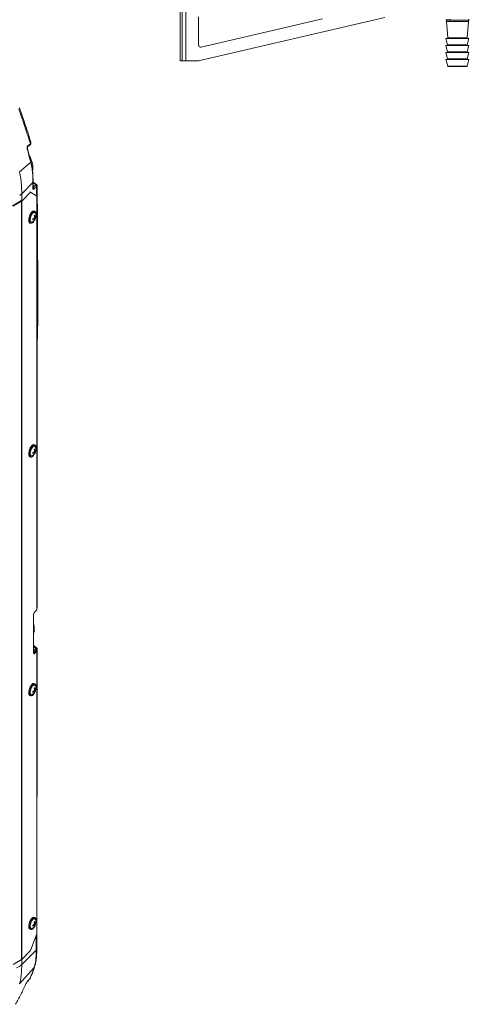
# Model space of a CAD drawing. Units: millimetres. Extents: x -714 to 3094, y -114 to 2522.
# Drawn here: x -10 to 344, y 71 to 845 of the extents above; entities that cross this region are included whole.
import ezdxf

# ---------------------------------------------------------------- set-up
doc = ezdxf.new("R2010")
doc.units = ezdxf.units.MM

msp = doc.modelspace()

# ---------------------------------------------------------------- linework, layer by layer
at = {"color": 7, "linetype": 'Continuous', "lineweight": 0}
for p, q in [((116.75, 856.69), (116.75, 812.89)), ((118.25, 856.69), (118.25, 812.89)), ((118.35, 856.69), (118.35, 812.89)), ((121.05, 812.89), (121.05, 856.69)), ((131.05, 847.59), (131.05, 825.42)), ((277.59, 846.99), (131.05, 812.89)), ((133.26, 823.67), (228.51, 845.83)), ((325.74, 845.2), (326.05, 844.88)), ((326.05, 844.88), (326.05, 843.88)), ((343.45, 844.88), (326.05, 844.88)), ((326.05, 843.88), (327.21, 830.94)), ((343.45, 843.88), (326.05, 843.88)), ((342.3, 830.94), (343.45, 843.88)), ((343.45, 844.88), (344.11, 845.54)), ((343.45, 843.88), (343.45, 844.88)), ((326.71, 830.39), (325.75, 830.38)), ((325.75, 830.38), (327.08, 825.52)), ((343.75, 830.38), (325.75, 830.38)), ((342.42, 825.52), (343.75, 830.38)), ((343.75, 830.38), (342.79, 830.39)), ((326.6, 824.89), (325.75, 824.88)), ((325.75, 824.88), (327.08, 820.02)), ((343.75, 824.88), (325.75, 824.88)), ((342.42, 820.02), (343.75, 824.88)), ((343.75, 824.88), (342.9, 824.89)), ((116.75, 812.89), (118.25, 812.89)), ((121.05, 812.89), (118.35, 812.89)), ((131.05, 812.89), (121.05, 812.89)), ((326.6, 819.39), (325.75, 819.38)), ((325.75, 819.38), (327.08, 814.52)), ((343.75, 819.38), (325.75, 819.38)), ((326.6, 813.89), (325.75, 813.88)), ((325.75, 813.88), (327.15, 808.76)), ((343.75, 813.88), (325.75, 813.88)), ((342.35, 808.76), (343.75, 813.88)), ((342.42, 814.52), (343.75, 819.38)), ((343.75, 819.38), (342.9, 819.39)), ((343.75, 813.88), (342.9, 813.89)), ((327.63, 808.39), (328.97, 808.38)), ((340.54, 808.38), (328.97, 808.38)), ((340.54, 808.38), (341.87, 808.39)), ((-7.59, 767.39), (-8.96, 771.35)), ((-3.14, 745.48), (-1.38, 746.93)), ((-2.96, 746.27), (-1.2, 747.72)), ((-1.2, 747.72), (-0.79, 748.19)), ((-0.86, 733.13), (-9.82, 725.64)), ((0.79, 717.15), (-8, 708.36)), ((0.79, 712.83), (0.79, 717.15)), ((0.92, 713.12), (0.92, 717.44)), ((1.06, 713.28), (2.85, 715.06)), ((3.71, 713.96), (1.93, 712.17)), ((2.85, 715.06), (3.09, 715.4)), ((4.05, 714.43), (3.71, 713.96)), ((-7.93, 702.62), (-0.97, 709.58)), ((-1.66, 709.81), (-0.97, 709.58)), ((-0.97, 709.58), (4.03, 706.41)), ((4.03, 706.41), (4.03, 381.43)), ((-15.28, 698.99), (-8.72, 702.77)), ((-14.72, 698.66), (-8.16, 702.45)), ((-8.16, 702.45), (-8.72, 702.77)), ((-8.62, 702.85), (-8.03, 703.44)), ((-8.62, 702.85), (-7.93, 702.62)), ((-8.16, 702.45), (-8.16, 106.37)), ((-7.93, 702.62), (-7.93, 106.54)), ((1.87, 688.47), (1.29, 688.96)), ((2.09, 688.33), (1.32, 688.98)), ((2.39, 694.65), (1.61, 694.91)), ((2.62, 688.86), (1.77, 689.26)), ((2.62, 690.44), (2, 690.4)), ((2.84, 689.44), (2.01, 689.67)), ((2.84, 690.3), (2.02, 690.28)), ((3.14, 690.33), (2.89, 690.38)), ((-1.55, 685.42), (-0.77, 685.16)), ((2.19, 687.81), (1.99, 687.93)), ((2.39, 510.92), (1.61, 511.18)), ((1.87, 504.75), (1.29, 505.24)), ((2.09, 504.61), (1.32, 505.25)), ((2.62, 505.14), (1.77, 505.54)), ((2.19, 504.09), (1.99, 504.21)), ((2.62, 506.72), (2, 506.68)), ((2.84, 505.72), (2.01, 505.95)), ((2.84, 506.58), (2.02, 506.56)), ((3.14, 506.61), (2.89, 506.66)), ((-1.55, 501.7), (-0.77, 501.44)), ((4.03, 381.43), (2.41, 379.8)), ((1.28, 376.84), (1.28, 347.85)), ((3.34, 349), (1.71, 347.37)), ((3.62, 349.75), (1.93, 347.93)), ((2.41, 347.14), (4.03, 348.77)), ((2.88, 350.77), (3.1, 351.09)), ((3.34, 349), (4.03, 348.77)), ((3.93, 350.18), (3.62, 349.75)), ((4.03, 348.77), (4.03, 126.67)), ((1.71, 347.37), (2.41, 347.14)), ((1.87, 316.95), (1.29, 317.44)), ((2.09, 316.81), (1.32, 317.45)), ((2.39, 323.12), (1.61, 323.38)), ((2.62, 317.33), (1.77, 317.74)), ((2.62, 318.91), (2, 318.87)), ((2.84, 317.92), (2.01, 318.14)), ((2.84, 318.77), (2.02, 318.76)), ((3.14, 318.81), (2.89, 318.86)), ((-1.55, 313.89), (-0.77, 313.63)), ((2.19, 316.29), (1.99, 316.4)), ((2.39, 139.4), (1.61, 139.66)), ((1.87, 133.23), (1.29, 133.71)), ((2.09, 133.09), (1.32, 133.73)), ((2.62, 133.61), (1.77, 134.01)), ((2.19, 132.57), (1.99, 132.68)), ((2.62, 135.19), (2, 135.15)), ((2.84, 134.2), (2.01, 134.42)), ((2.84, 135.05), (2.02, 135.04)), ((3.14, 135.09), (2.89, 135.13)), ((-1.55, 130.17), (-0.77, 129.91)), ((4.03, 126.67), (-0.97, 113.5)), ((3.84, 114.88), (3.87, 126.25)), ((3.37, 113.87), (-8, 102.5)), ((-7.93, 106.54), (-0.97, 113.5)), ((-14.72, 102.59), (-8.16, 106.37)), ((-9.59, 101.3), (-12.2, 99.8)), ((1.79, 100.13), (-9.82, 87.32)), ((-3.27, 89.42), (-1.75, 91.08)), ((-1.67, 91.21), (-1.28, 91.83))]:
    msp.add_line(p, q, dxfattribs=at)
at = {"color": 8, "linetype": 'Continuous', "lineweight": 0}
for p, q in [((342.79, 830.39), (326.71, 830.39)), ((327.21, 830.94), (328.08, 830.94)), ((328.08, 830.94), (342.3, 830.94)), ((342.9, 824.89), (326.6, 824.89)), ((327.08, 825.52), (327.97, 825.52)), ((327.97, 825.52), (342.42, 825.52)), ((342.9, 819.39), (326.6, 819.39)), ((342.9, 813.89), (326.6, 813.89)), ((327.08, 820.02), (327.97, 820.02)), ((327.08, 814.52), (327.97, 814.52)), ((327.97, 820.02), (342.42, 820.02)), ((327.97, 814.52), (342.42, 814.52)), ((327.15, 808.76), (342.35, 808.76)), ((341.87, 808.39), (327.63, 808.39)), ((0.92, 713.36), (1.06, 713.28)), ((3.76, 706.58), (3.71, 713.96)), ((4.14, 714.61), (4.05, 714.43)), ((-8, 708.36), (-8, 703.47)), ((4.03, 600.52), (4.17, 605.82)), ((1.28, 349.05), (2.88, 350.77)), ((3.62, 348.9), (3.62, 349.75)), ((4.09, 350.39), (3.93, 350.18)), ((3.37, 113.87), (3.39, 124.98)), ((-8, 106.48), (-8, 102.5))]:
    msp.add_line(p, q, dxfattribs=at)
at = {"color": 7, "linetype": 'Continuous', "lineweight": 0, "flags": 128}
for points in [[(0.03, 694.25), (-0.64, 693.42), (-1.27, 692.35), (-1.8, 691.12), (-2.19, 689.82), (-2.42, 688.55), (-2.46, 687.39), (-2.33, 686.44), (-2.01, 685.77), (-1.55, 685.42)], [(0.81, 693.99), (0.14, 693.16), (-0.49, 692.09), (-1.02, 690.86), (-1.41, 689.56), (-1.64, 688.29), (-1.68, 687.13), (-1.55, 686.18), (-1.23, 685.51), (-0.77, 685.16), (-0.19, 685.16), (0.47, 685.52), (1.15, 686.2), (1.81, 687.15), (2.08, 687.65)], [(0.81, 693.25), (0.21, 692.5), (-0.34, 691.51), (-0.79, 690.39), (-1.1, 689.22), (-1.23, 688.11), (-1.19, 687.16), (-0.97, 686.45), (-0.58, 686.05), (-0.08, 686), (0.21, 686.1)], [(3.18, 690.95), (3.3, 692.12), (3.26, 693.18), (3.03, 694), (2.64, 694.52), (2.11, 694.69), (1.48, 694.51), (0.81, 693.99)], [(2.61, 693.3), (2.41, 693.59), (1.96, 693.82), (1.41, 693.71), (0.81, 693.25)], [(3.18, 507.22), (3.3, 508.4), (3.26, 509.46), (3.03, 510.28), (2.64, 510.79), (2.11, 510.97), (1.48, 510.79), (0.81, 510.26)], [(0.03, 510.52), (-0.64, 509.7), (-1.27, 508.63), (-1.8, 507.4), (-2.19, 506.1), (-2.42, 504.82), (-2.46, 503.67), (-2.33, 502.72), (-2.01, 502.04), (-1.55, 501.7)], [(0.81, 510.26), (0.14, 509.44), (-0.49, 508.37), (-1.02, 507.14), (-1.41, 505.84), (-1.64, 504.56), (-1.68, 503.41), (-1.55, 502.46), (-1.23, 501.78), (-0.77, 501.44), (-0.19, 501.44), (0.47, 501.8), (1.15, 502.48), (1.81, 503.43), (2.08, 503.93)], [(0.81, 509.53), (0.21, 508.78), (-0.34, 507.79), (-0.79, 506.67), (-1.1, 505.5), (-1.23, 504.39), (-1.19, 503.44), (-0.97, 502.73), (-0.58, 502.33), (-0.08, 502.28), (0.21, 502.38)], [(2.61, 509.58), (2.41, 509.87), (1.96, 510.1), (1.41, 509.98), (0.81, 509.53)], [(2.41, 347.14), (2.19, 346.96), (1.97, 346.85), (1.78, 346.83), (1.61, 346.88), (1.47, 347.02), (1.37, 347.24), (1.3, 347.52), (1.28, 347.85)], [(1.41, 347.13), (1.49, 347.19), (1.71, 347.37)], [(0.03, 322.72), (-0.64, 321.89), (-1.27, 320.83), (-1.8, 319.6), (-2.19, 318.3), (-2.42, 317.02), (-2.46, 315.86), (-2.33, 314.91), (-2.01, 314.24), (-1.55, 313.89)], [(0.81, 322.46), (0.14, 321.63), (-0.49, 320.57), (-1.02, 319.34), (-1.41, 318.04), (-1.64, 316.76), (-1.68, 315.6), (-1.55, 314.65), (-1.23, 313.98), (-0.77, 313.63), (-0.19, 313.64), (0.47, 313.99), (1.15, 314.67), (1.81, 315.63), (2.08, 316.12)], [(0.81, 321.72), (0.21, 320.97), (-0.34, 319.99), (-0.79, 318.86), (-1.1, 317.69), (-1.23, 316.58), (-1.19, 315.63), (-0.97, 314.93), (-0.58, 314.53), (-0.08, 314.47), (0.21, 314.58)], [(3.18, 319.42), (3.3, 320.59), (3.26, 321.65), (3.03, 322.47), (2.64, 322.99), (2.11, 323.16), (1.48, 322.98), (0.81, 322.46)], [(2.61, 321.78), (2.41, 322.07), (1.96, 322.3), (1.41, 322.18), (0.81, 321.72)], [(3.18, 135.7), (3.3, 136.87), (3.26, 137.93), (3.03, 138.75), (2.64, 139.27), (2.11, 139.44), (1.48, 139.26), (0.81, 138.74)], [(0.03, 139), (-0.64, 138.17), (-1.27, 137.1), (-1.8, 135.87), (-2.19, 134.57), (-2.42, 133.3), (-2.46, 132.14), (-2.33, 131.19), (-2.01, 130.52), (-1.55, 130.17)], [(0.81, 138.74), (0.14, 137.91), (-0.49, 136.84), (-1.02, 135.61), (-1.41, 134.31), (-1.64, 133.04), (-1.68, 131.88), (-1.55, 130.93), (-1.23, 130.26), (-0.77, 129.91), (-0.19, 129.91), (0.47, 130.27), (1.15, 130.95), (1.81, 131.91), (2.08, 132.4)], [(0.81, 138), (0.21, 137.25), (-0.34, 136.27), (-0.79, 135.14), (-1.1, 133.97), (-1.23, 132.86), (-1.19, 131.91), (-0.97, 131.21), (-0.58, 130.81), (-0.08, 130.75), (0.21, 130.85)], [(2.61, 138.05), (2.41, 138.34), (1.96, 138.58), (1.41, 138.46), (0.81, 138)], [(-3.27, 89.42), (-3.25, 89.44), (-3.18, 89.55)], [(-3.18, 89.55), (-2.17, 90.65), (-1.67, 91.21)], [(-1.75, 91.08), (-1.73, 91.1), (-1.67, 91.21)]]:
    msp.add_lwpolyline(points, dxfattribs=at)
at = {"color": 8, "linetype": 'Continuous', "lineweight": 0, "flags": 128}
msp.add_lwpolyline([(2.19, 100.82), (2.03, 100.46), (1.79, 100.13)], dxfattribs=at)
at = {"color": 7, "linetype": 'Continuous', "lineweight": 0}
for centre, radius, start, end in [((326.71, 830.89), 0.5, 270.5, 5.08521), ((342.8, 830.89), 0.5, 174.91479, 269.5), ((132.85, 825.42), 1.8, 180, 283.1003), ((326.6, 825.39), 0.5, 270.5, 15.28981), ((342.91, 825.39), 0.5, 164.71019, 269.5), ((326.6, 819.89), 0.5, 270.5, 15.28981), ((326.6, 814.39), 0.5, 270.5, 15.28981), ((342.91, 819.89), 0.5, 164.71019, 269.5), ((342.91, 814.39), 0.5, 164.71019, 269.5), ((327.64, 808.89), 0.5, 195.28981, 269.5), ((341.87, 808.89), 0.5, 270.5, 344.71019), ((-3.64, 746.01), 0.732, 311.95505, 20.92047), ((-1.72, 748.02), 1, 329.92497, 359.44557), ((-0.99, 748.01), 0.267, 358.2415, 40.92955), ((-17.58, 728.43), 18.35, 352.38681, 31.30271), ((0.66, 712.07), 1.27, 4.53409, 71.63058), ((2.45, 713.86), 1.27, 4.53409, 71.63058), ((3.38, 714.83), 0.632, 64.07753, 117.14101), ((2.97, 714.31), 1.09, 6.16475, 83.49878), ((3.08, 714.6), 0.993, 350.21378, 54.25698), ((-13.36, 713.82), 7.65, 299.48667, 314.42425), ((-8.96, 703.2), 0.49, 299.48667, 314.42425), ((-8.7, 703.41), 1.1, 299.48667, 314.42425), ((1.33, 693.35), 1.58, 79.90912, 145.45532), ((-2.2, 690.91), 5.37, 296.64995, 26.48387), ((-2.08, 694.88), 6.81, 294.90745, 305.47455), ((-1.78, 695.19), 5.31, 311.61937, 318.37442), ((-4.58, 688.83), 6.76, 9.25634, 20.71961), ((-4.83, 692.21), 7.29, 336.74801, 341.65856), ((-2.14, 689.45), 4.86, 11.7561, 27.09625), ((1.8, 688.9), 1.75, 53.35171, 61.96513), ((-2.21, 691.03), 5.29, 335.82081, 342.58576), ((1.28, 691.37), 1.89, 325.6914, 350.57468), ((0.91, 690.6), 2.25, 329.08092, 353.25374), ((-0.44, 690.7), 3.6, 354.23898, 5.76102), ((-5.35, 688.34), 6.15, 356.6298, 3.3702), ((-0.54, 692.31), 4.54, 287.0688, 302.18631), ((-0.82, 688.85), 2.96, 330.10563, 350.00653), ((0.04, 689.52), 2.74, 308.43365, 321.56014), ((6.18, 695.03), 7.84, 236.6991, 238.61773), ((-0.54, 689.55), 3.23, 327.48883, 347.64533), ((1.33, 509.63), 1.58, 79.90912, 145.45532), ((-2.2, 507.18), 5.37, 296.64995, 26.48387), ((-2.08, 511.16), 6.81, 294.90745, 305.47455), ((-5.35, 504.62), 6.15, 356.6298, 3.3702), ((-0.54, 508.59), 4.54, 287.0688, 302.18631), ((-1.78, 511.47), 5.31, 311.61937, 318.37442), ((-4.58, 505.11), 6.76, 9.25634, 20.71961), ((-0.82, 505.13), 2.96, 330.10563, 350.00653), ((0.04, 505.8), 2.74, 308.43365, 321.56014), ((-4.83, 508.49), 7.29, 336.74801, 341.65856), ((6.18, 511.3), 7.84, 236.6991, 238.61773), ((-2.14, 505.73), 4.86, 11.7561, 27.09625), ((-0.54, 505.83), 3.23, 327.48883, 347.64533), ((1.8, 505.18), 1.75, 53.35171, 61.96513), ((-2.21, 507.31), 5.29, 335.82081, 342.58576), ((1.28, 507.65), 1.89, 325.6914, 350.57468), ((0.91, 506.88), 2.25, 329.08092, 353.25374), ((-0.44, 506.97), 3.6, 354.23898, 5.76102), ((5.95, 376.76), 4.67, 139.36052, 179.04605), ((-11.53, 366.37), 13.43, 342.55326, 17.44674), ((2.35, 349.6), 1.29, 6.59396, 65.46378), ((3.39, 350.58), 0.583, 67.82943, 119.74936), ((2.85, 350.02), 1.1, 8.56304, 76.56217), ((2.95, 350.37), 1, 349.22523, 48.64916), ((1.33, 321.82), 1.58, 79.90912, 145.45532), ((-2.2, 319.38), 5.37, 296.64995, 26.48387), ((-2.08, 323.35), 6.81, 294.90745, 305.47455), ((-1.78, 323.67), 5.31, 311.61937, 318.37442), ((-4.58, 317.3), 6.76, 9.25634, 20.71961), ((-4.83, 320.68), 7.29, 336.74801, 341.65856), ((-2.14, 317.92), 4.86, 11.7561, 27.09625), ((1.8, 317.37), 1.75, 53.35171, 61.96513), ((-2.21, 319.5), 5.29, 335.82081, 342.58576), ((1.28, 319.84), 1.89, 325.6914, 350.57468), ((0.91, 319.07), 2.25, 329.08092, 353.25374), ((-0.44, 319.17), 3.6, 354.23898, 5.76102), ((-5.35, 316.81), 6.15, 356.6298, 3.3702), ((-0.54, 320.79), 4.54, 287.0688, 302.18631), ((-0.82, 317.32), 2.96, 330.10563, 350.00653), ((0.04, 317.99), 2.74, 308.43365, 321.56014), ((6.18, 323.5), 7.84, 236.6991, 238.61773), ((-0.54, 318.02), 3.23, 327.48883, 347.64533), ((1.33, 138.1), 1.58, 79.90912, 145.45532), ((-2.2, 135.66), 5.37, 296.64995, 26.48387), ((-2.08, 139.63), 6.81, 294.90745, 305.47455), ((-5.35, 133.09), 6.15, 356.6298, 3.3702), ((-0.54, 137.07), 4.54, 287.0688, 302.18631), ((-1.78, 139.95), 5.31, 311.61937, 318.37442), ((-4.58, 133.58), 6.76, 9.25634, 20.71961), ((-0.82, 133.6), 2.96, 330.10563, 350.00653), ((0.04, 134.27), 2.74, 308.43365, 321.56014), ((-4.83, 136.96), 7.29, 336.74801, 341.65856), ((6.18, 139.78), 7.84, 236.6991, 238.61773), ((-2.14, 134.2), 4.86, 11.7561, 27.09625), ((-0.54, 134.3), 3.23, 327.48883, 347.64533), ((1.8, 133.65), 1.75, 53.35171, 61.96513), ((-2.21, 135.78), 5.29, 335.82081, 342.58576), ((1.28, 136.12), 1.89, 325.6914, 350.57468), ((0.91, 135.35), 2.25, 329.08092, 353.25374), ((-0.44, 135.45), 3.6, 354.23898, 5.76102), ((-13.36, 107.96), 7.65, 299.48667, 314.42425), ((-8.7, 107.33), 1.1, 299.48667, 314.42425)]:
    msp.add_arc(centre, radius, start, end, dxfattribs=at)
at = {"color": 8, "linetype": 'Continuous', "lineweight": 0}
for centre, radius, start, end in [((-3.69, 743.55), 0.276, 298.89347, 1.61196), ((-1.88, 747.46), 0.735, 313.25454, 20.8433), ((-1.59, 747.93), 0.836, 330.94883, 17.59493), ((-1, 733.37), 0.284, 300.38072, 2.8222), ((0.52, 717.45), 0.401, 311.78218, 359.56526), ((0.52, 713.13), 0.403, 311.84076, 358.36231), ((0.66, 347.78), 1.28, 6.51296, 60.92393), ((2.44, 114.92), 1.4, 311.67807, 358.14422)]:
    msp.add_arc(centre, radius, start, end, dxfattribs=at)
at = {"color": 7, "linetype": 'Continuous', "lineweight": 0}
msp.add_ellipse((1.93, 713.97), major_axis=(0.74, 2.1), ratio=0.410779, start_param=2.279373, end_param=3.85017, dxfattribs=at)
at = {"color": 8, "linetype": 'Continuous', "lineweight": 0}
for centre, major_axis, ratio, start_param, end_param in [((1.06, 714.26), (0.28, 1.22), 0.27015, 3.27227, 3.843886), ((1.93, 349.75), (0.76, 2.18), 0.391321, 3.280595, 3.867526)]:
    msp.add_ellipse(centre, major_axis=major_axis, ratio=ratio, start_param=start_param, end_param=end_param, dxfattribs=at)
at = {"color": 7, "linetype": 'Continuous', "lineweight": 0}
for points, knots in [([(329.48, 845.27), (329.4, 845.27), (329, 845.26), (328.33, 845.25), (327.54, 845.23), (326.93, 845.22), (326.44, 845.21), (326.1, 845.2), (325.89, 845.2), (325.78, 845.2), (325.74, 845.2), (325.74, 845.2), (325.74, 845.2)], [0, 0, 0, 0, 0.034916, 0.17486, 0.314804, 0.454749, 0.564734, 0.704322, 0.806875, 0.894679, 0.975279, 1, 1, 1, 1]), ([(-8.96, 771.35), (-9.41, 772.61), (-9.86, 773.87), (-10.32, 775.13), (-10.32, 775.13)], [0, 0, 0, 0, 0.999986, 1, 1, 1, 1]), ([(-8.46, 772.15), (-8.7, 772.84), (-9.12, 774.1), (-9.59, 775.35), (-9.8, 775.93)], [0, 0, 0, 0, 0.54342, 1, 1, 1, 1]), ([(-7.08, 768.21), (-7.18, 768.49), (-7.63, 769.81), (-8.1, 771.12), (-8.47, 772.15)], [0, 0, 0, 0, 0.214536, 1, 1, 1, 1]), ([(-1.2, 747.72), (-1.35, 748.22), (-2.21, 750.99), (-3.82, 756.06), (-5.81, 762.13), (-7.09, 765.92), (-7.59, 767.39)], [0, 0, 0, 0, 0.076644, 0.426833, 0.776748, 1, 1, 1, 1]), ([(-0.88, 749.17), (-1.47, 751.05), (-2.88, 755.56), (-4.94, 761.92), (-6.48, 766.4), (-7.1, 768.21)], [0, 0, 0, 0, 0.299292, 0.716905, 1, 1, 1, 1]), ([(-3.56, 743.31), (-3.59, 743.43), (-3.67, 743.79), (-3.71, 744.45), (-3.6, 745.21), (-3.34, 745.87), (-3.09, 746.14), (-2.96, 746.27)], [0, 0, 0, 0, 0.114451, 0.329052, 0.550837, 0.775539, 1, 1, 1, 1]), ([(-0.86, 733.13), (-1.01, 733.73), (-1.78, 736.75), (-2.68, 740.14), (-3.46, 742.94), (-3.56, 743.31)], [0, 0, 0, 0, 0.1781967, 0.8910391, 1, 1, 1, 1]), ([(-3.41, 743.56), (-3.43, 743.61), (-3.48, 743.78), (-3.51, 744.15), (-3.5, 744.61), (-3.4, 745.03), (-3.27, 745.33), (-3.16, 745.46), (-3.15, 745.47), (-3.15, 745.47)], [0, 0, 0, 0, 0.065338, 0.234811, 0.415262, 0.603217, 0.77166, 0.947396, 1, 1, 1, 1]), ([(-0.72, 733.39), (-0.82, 733.8), (-1.63, 737.02), (-2.54, 740.41), (-3.37, 743.39), (-3.42, 743.56)], [0, 0, 0, 0, 0.122967, 0.951593, 1, 1, 1, 1]), ([(-1.41, 746.94), (-1.27, 747.04), (-1.05, 747.21), (-0.92, 747.44), (-0.87, 747.53)], [0, 0, 0, 0, 0.625187, 1, 1, 1, 1]), ([(-0.75, 748), (-0.74, 748.17), (-0.71, 748.56), (-0.82, 748.91), (-0.88, 749.12)], [0, 0, 0, 0, 0.4110755, 1, 1, 1, 1]), ([(0.79, 717.15), (0.77, 719.14), (0.74, 722.68), (0.28, 728.01), (-0.48, 731.42), (-0.86, 733.13)], [0, 0, 0, 0, 0.390824, 0.694172, 1, 1, 1, 1]), ([(0.91, 717.45), (0.91, 718.6), (0.91, 720.86), (0.76, 724.21), (0.45, 727.38), (-0.01, 730.41), (-0.48, 732.39), (-0.72, 733.39)], [0, 0, 0, 0, 0.228222, 0.446527, 0.645162, 0.821774, 1, 1, 1, 1]), ([(-9.82, 725.64), (-9.64, 724.88), (-9.24, 723.26), (-8.79, 720.78), (-8.44, 718.22), (-8.17, 715.25), (-8.01, 711.96), (-8.01, 709.54), (-8, 708.36)], [0, 0, 0, 0, 0.124226, 0.268147, 0.415242, 0.560479, 0.784231, 1, 1, 1, 1]), ([(3.25, 715.87), (2.99, 716.07), (2.23, 716.65), (1.44, 717.23), (0.91, 717.61)], [0, 0, 0, 0, 0.329689, 1, 1, 1, 1]), ([(0.95, 712.86), (0.95, 712.85), (0.96, 712.84), (0.93, 712.91), (0.93, 713.04), (0.92, 713.12)], [0, 0, 0, 0, 0.029957, 0.47366, 1, 1, 1, 1]), ([(4.18, 714.62), (4.18, 714.65), (4.18, 714.78), (4.12, 714.96), (4.02, 715.16), (3.9, 715.31), (3.72, 715.5), (3.52, 715.67), (3.26, 715.86), (3.2, 715.91)], [0, 0, 0, 0, 0.045582, 0.160814, 0.266149, 0.374089, 0.528346, 0.894895, 1, 1, 1, 1]), ([(3.66, 715.4), (3.71, 715.4), (3.8, 715.39), (3.62, 715.57), (3.37, 715.77), (3.25, 715.87)], [0, 0, 0, 0, 0.444226, 0.721841, 1, 1, 1, 1]), ([(4.7, 610.84), (4.68, 618.32), (4.62, 642.11), (4.47, 676.73), (4.26, 703.79), (4.18, 714.61)], [0, 0, 0, 0, 0.215546, 0.686272, 1, 1, 1, 1]), ([(4.07, 559.24), (4.06, 560.08), (4.06, 565.8), (4.07, 575.66), (4.19, 588.52), (4.38, 598.62), (4.58, 604.6), (4.66, 606.73)], [0, 0, 0, 0, 0.053787, 0.365776, 0.629642, 0.86833, 1, 1, 1, 1]), ([(4.17, 605.82), (4.19, 606.21), (4.21, 606.98), (4.24, 608.32), (4.24, 609.26), (4.24, 609.83)], [0, 0, 0, 0, 0.283116, 0.566139, 1, 1, 1, 1]), ([(4.64, 606.71), (4.67, 607.76), (4.72, 609.17), (4.71, 610.51), (4.71, 610.85)], [0, 0, 0, 0, 0.74612, 1, 1, 1, 1]), ([(4.09, 382.85), (4.1, 423.24), (4.11, 482.06), (4.07, 540.83), (4.06, 559.24)], [0, 0, 0, 0, 0.686782, 1, 1, 1, 1]), ([(3.15, 351.83), (2.81, 352.15), (2.2, 352.72), (1.56, 353.28), (1.28, 353.52)], [0, 0, 0, 0, 0.55698, 1, 1, 1, 1]), ([(3.61, 351.12), (3.67, 351.12), (3.76, 351.12), (3.67, 351.3), (3.44, 351.56), (3.22, 351.76), (3.15, 351.83)], [0, 0, 0, 0, 0.3396579, 0.6002691, 0.8628446, 1, 1, 1, 1]), ([(4.09, 350.39), (4.09, 350.41), (4.1, 350.52), (4.05, 350.72), (3.95, 350.95), (3.77, 351.21), (3.55, 351.46), (3.29, 351.71), (3.19, 351.8)], [0, 0, 0, 0, 0.026737, 0.162651, 0.294055, 0.465392, 0.800359, 1, 1, 1, 1]), ([(4.03, 231.87), (4.05, 257.61), (4.08, 297.13), (4.09, 336.62), (4.09, 350.39)], [0, 0, 0, 0, 0.651506, 1, 1, 1, 1]), ([(1.79, 100.13), (1.79, 100.13), (2.24, 101.43), (2.92, 104.21), (3.33, 108.91), (3.37, 112.18), (3.37, 113.87), (3.37, 113.87)], [0, 0, 0, 0, 0.000003, 0.33773, 0.659578, 0.999997, 1, 1, 1, 1]), ([(2.19, 100.82), (2.32, 101.2), (2.61, 102.06), (3.06, 103.84), (3.45, 106.15), (3.72, 109.08), (3.83, 112.02), (3.83, 114.02), (3.83, 114.87)], [0, 0, 0, 0, 0.092657, 0.210151, 0.399909, 0.593736, 0.82831, 1, 1, 1, 1]), ([(-8, 102.5), (-8.01, 100.99), (-8.02, 97.9), (-8.3, 94.13), (-8.75, 91.19), (-9.21, 89.12), (-9.63, 87.89), (-9.82, 87.32)], [0, 0, 0, 0, 0.276438, 0.563799, 0.717846, 0.869175, 1, 1, 1, 1]), ([(-1.32, 91.76), (-1.23, 91.98), (-0.34, 94.06), (0.82, 97.08), (1.84, 99.9), (2.16, 100.8)], [0, 0, 0, 0, 0.0742012, 0.7034003, 1, 1, 1, 1]), ([(-1.67, 91.21), (-0.47, 94.15), (0.72, 97.09), (1.79, 100.13), (1.79, 100.13)], [0, 0, 0, 0, 0.999996, 1, 1, 1, 1]), ([(-12.98, 71.21), (-11.53, 73.73), (-8.65, 78.75), (-6.16, 84.21), (-4.92, 86.94)], [0, 0, 0, 0, 0.500488, 1, 1, 1, 1]), ([(-4.92, 86.94), (-4.87, 87.04), (-4.75, 87.3), (-4.45, 87.83), (-4.04, 88.46), (-3.59, 89.08), (-3.32, 89.39), (-3.18, 89.55)], [0, 0, 0, 0, 0.138411, 0.345135, 0.559254, 0.779825, 1, 1, 1, 1])]:
    msp.add_open_spline(points, degree=3, knots=knots, dxfattribs=at)
at = {"color": 8, "linetype": 'Continuous', "lineweight": 0}
for points, knots in [([(-8.46, 772.15), (-8.45, 772.14), (-8.36, 772.06), (-8.48, 771.78), (-8.8, 771.49), (-8.96, 771.35)], [0, 0, 0, 0, 0.050183, 0.525092, 1, 1, 1, 1]), ([(-7.11, 768.21), (-7.09, 768.19), (-6.99, 768.09), (-7.14, 767.8), (-7.45, 767.52), (-7.59, 767.39)], [0, 0, 0, 0, 0.1007617, 0.59767, 1, 1, 1, 1]), ([(-0.79, 748.19), (-0.78, 748.29), (-0.76, 748.65), (-0.84, 748.95), (-0.9, 749.16)], [0, 0, 0, 0, 0.285934, 1, 1, 1, 1]), ([(0.91, 717.47), (1.65, 716.93), (2.57, 716.24), (3.47, 715.55), (3.66, 715.4)], [0, 0, 0, 0, 0.79093, 1, 1, 1, 1]), ([(3.09, 715.4), (2.9, 715.54), (2.2, 716.09), (1.46, 716.63), (0.92, 717.03)], [0, 0, 0, 0, 0.263186, 1, 1, 1, 1]), ([(4.24, 609.83), (4.2, 627.23), (4.15, 645.33), (4.03, 663.36), (4.03, 664.05)], [0, 0, 0, 0, 0.961299, 1, 1, 1, 1]), ([(4.63, 606.73), (4.62, 606.58), (4.58, 606.25), (4.31, 605.97), (4.17, 605.82)], [0, 0, 0, 0, 0.485216, 1, 1, 1, 1]), ([(4.7, 610.84), (4.68, 610.67), (4.65, 610.32), (4.38, 610), (4.24, 609.83)], [0, 0, 0, 0, 0.477195, 1, 1, 1, 1]), ([(1.28, 353.25), (1.8, 352.79), (2.59, 352.09), (3.35, 351.37), (3.61, 351.12)], [0, 0, 0, 0, 0.651561, 1, 1, 1, 1]), ([(3.1, 351.09), (2.84, 351.34), (2.24, 351.9), (1.63, 352.45), (1.28, 352.76)], [0, 0, 0, 0, 0.442993, 1, 1, 1, 1])]:
    msp.add_open_spline(points, degree=3, knots=knots, dxfattribs=at)

doc.saveas('drawing.dxf')
